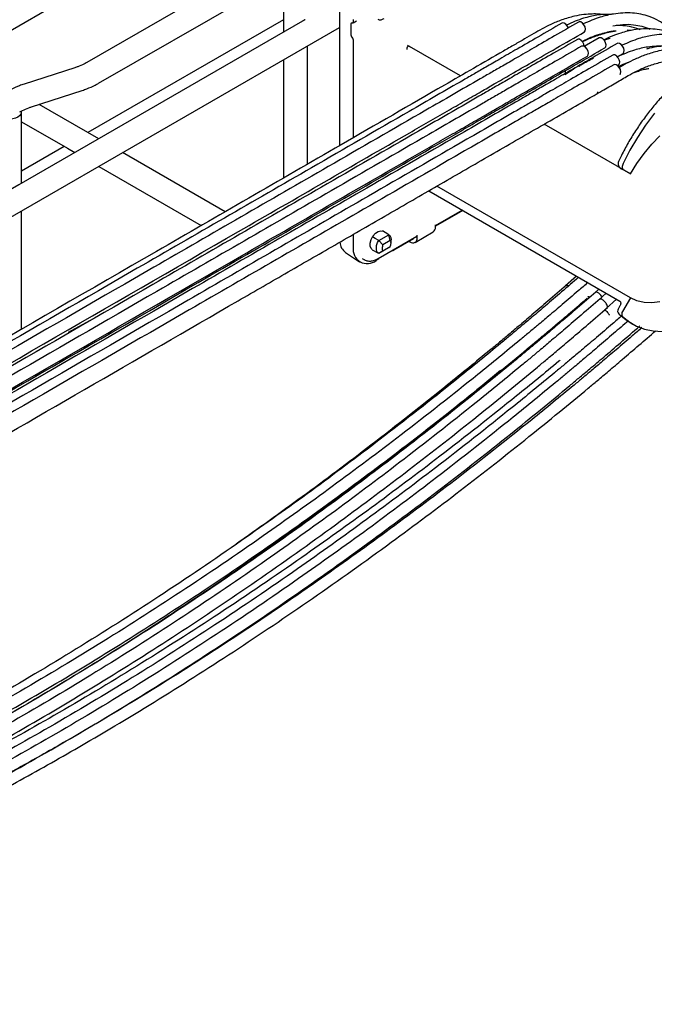
# Model space of a CAD drawing. Units: inches. Extents: x 0.2 to 8.3, y 0.2 to 10.8.
# Drawn here: x 4.9 to 6.5, y 4.2 to 6.6 of the extents above; entities that cross this region are included whole.
import ezdxf

# ---------------------------------------------------------------- set-up
doc = ezdxf.new("R2010")
doc.units = ezdxf.units.IN
doc.header["$MEASUREMENT"] = 0

msp = doc.modelspace()

# ---------------------------------------------------------------- linework, layer by layer
at = {"color": 7, "linetype": 'Continuous', "lineweight": 25}
for p, q in [((4.7711, 6.4991), (5.409, 6.8673)), ((5.5565, 6.7315), (5.5565, 6.5649)), ((5.4395, 6.6997), (5.0776, 6.4908)), ((5.1066, 6.4405), (5.4685, 6.6494)), ((5.6926, 6.6153), (5.6926, 6.2883)), ((5.5565, 6.595), (5.0807, 6.3204)), ((5.7256, 6.5876), (5.7341, 6.5925)), ((5.7262, 6.5959), (5.7262, 6.5889)), ((5.7898, 6.5943), (5.7899, 6.5942)), ((3.4974, 5.3092), (5.6926, 6.5764)), ((5.7208, 6.5565), (5.7208, 6.5857)), ((5.7219, 6.5872), (5.7252, 6.5875)), ((6.4036, 6.569), (6.3923, 6.5692)), ((5.7219, 6.5536), (5.7252, 6.5493)), ((5.7262, 6.5466), (5.7262, 6.3077)), ((6.3244, 6.5506), (6.2884, 6.5298)), ((5.6146, 6.2433), (5.6146, 6.5314)), ((5.8584, 6.5328), (5.8633, 6.53)), ((5.9873, 6.4584), (5.8633, 6.53)), ((5.5565, 6.4978), (5.5565, 6.2097)), ((6.3687, 6.5051), (6.3826, 6.5131)), ((5.0489, 6.4783), (4.9254, 6.4383)), ((6.2413, 6.4613), (6.2609, 6.4749)), ((6.2427, 6.467), (6.2413, 6.4711)), ((6.2533, 6.4708), (6.2593, 6.474)), ((6.2746, 6.4838), (6.2754, 6.4832)), ((6.2846, 6.4893), (6.2845, 6.4896)), ((6.2851, 6.4871), (6.2849, 6.4881)), ((6.3691, 6.4834), (6.3718, 6.485)), ((6.2263, 6.456), (6.2387, 6.4627)), ((6.2357, 6.4614), (6.237, 6.4609)), ((4.9432, 6.3831), (5.0667, 6.423)), ((5.1068, 6.3053), (4.9617, 6.3891)), ((6.1097, 6.3877), (6.1089, 6.3882)), ((4.9186, 6.1966), (4.9186, 6.37)), ((4.9186, 6.3469), (5.0305, 6.2823)), ((6.4007, 6.2197), (6.1908, 6.3409)), ((5.0226, 6.2868), (4.9186, 6.2268)), ((5.0305, 6.2823), (5.0488, 6.2718)), ((5.4144, 6.1277), (5.1649, 6.2718)), ((5.1068, 6.2382), (5.3564, 6.0942)), ((6.3766, 6.2336), (6.3787, 6.2324)), ((6.3837, 6.2296), (6.4007, 6.2197)), ((6.4007, 5.9181), (5.9295, 6.1901)), ((5.7262, 6.1673), (5.7262, 6.1663)), ((5.9097, 6.1786), (6.3746, 5.9103)), ((5.6926, 6.1479), (5.6926, 6.1469)), ((4.9186, 5.8415), (4.9186, 6.1296)), ((5.9261, 6.0942), (5.991, 6.1317)), ((5.9925, 6.1308), (5.9261, 6.0925)), ((5.6146, 6.1019), (5.6146, 6.1028)), ((5.9261, 6.0902), (5.9261, 6.0959)), ((5.7262, 6.0727), (5.7262, 6.0413)), ((5.7869, 6.0139), (5.8808, 6.0681)), ((5.788, 6.0578), (5.8124, 6.0719)), ((5.8162, 6.0578), (5.8124, 6.0719)), ((5.8152, 6.0697), (5.815, 6.0698)), ((5.8767, 6.0532), (5.9209, 6.0787)), ((5.8819, 6.0647), (5.8819, 6.0704)), ((5.7983, 6.0474), (5.788, 6.0578)), ((5.8124, 6.0407), (5.788, 6.0266)), ((5.8162, 6.0578), (5.7983, 6.0474)), ((5.7983, 6.0326), (5.8162, 6.043)), ((5.8124, 6.0407), (5.8162, 6.043)), ((5.818, 6.0514), (5.818, 6.0596)), ((5.8728, 6.0617), (5.8245, 6.0339)), ((5.8622, 6.0556), (5.8642, 6.0545)), ((5.478, 6.024), (5.4788, 6.0235)), ((5.7075, 6.0283), (5.7411, 6.0061)), ((5.7722, 6.0353), (5.7877, 6.0268)), ((5.788, 6.0266), (5.7983, 6.0326)), ((5.7887, 6.0139), (5.7887, 6.0149)), ((5.821, 6.0336), (5.8217, 6.0335)), ((5.7476, 6.0142), (5.7532, 6.011)), ((5.7879, 6.0127), (5.7818, 6.0092)), ((6.2693, 5.971), (6.2429, 5.9472)), ((6.3241, 5.9394), (6.3139, 5.9303)), ((6.3416, 5.9293), (6.3241, 5.9137)), ((6.3419, 5.8922), (6.3669, 5.9147)), ((6.375, 5.8984), (6.3708, 5.891)), ((6.4007, 5.9181), (6.3815, 5.8848)), ((5.1019, 5.8718), (5.0325, 5.8338)), ((6.3996, 5.8582), (6.4066, 5.8541)), ((4.9186, 5.7001), (4.9186, 5.7011))]:
    msp.add_line(p, q, dxfattribs=at)
at = {"color": 7, "linetype": 'Continuous', "lineweight": 25, "flags": 128}
for points in [[(5.6027, 6.5915), (4.9127, 6.1932), (4.2167, 5.7914), (3.5208, 5.3897)], [(6.2885, 6.5652), (6.2885, 6.5653), (6.2907, 6.568), (6.2913, 6.5724), (6.2901, 6.5776), (6.2875, 6.5828), (6.2838, 6.587), (6.2796, 6.5895), (6.2758, 6.5898), (6.2745, 6.5893)], [(6.2496, 6.5749), (6.2496, 6.5749), (6.247, 6.5801), (6.2433, 6.5843), (6.2391, 6.5868), (6.2353, 6.5871), (6.234, 6.5866)], [(6.2884, 6.53), (6.2884, 6.5302), (6.2873, 6.5354), (6.2846, 6.5406), (6.2809, 6.5448), (6.2768, 6.5473), (6.273, 6.5476), (6.2716, 6.5471)], [(6.3383, 6.5265), (6.3384, 6.5266), (6.3406, 6.5294), (6.3412, 6.5337), (6.34, 6.539), (6.3373, 6.5441), (6.3336, 6.5483), (6.3295, 6.5508), (6.3257, 6.5511), (6.3244, 6.5506)], [(6.2959, 6.5064), (6.2959, 6.5064), (6.2981, 6.5092), (6.2987, 6.5136), (6.2975, 6.5188), (6.2949, 6.524), (6.2912, 6.5282), (6.287, 6.5307), (6.2832, 6.531), (6.2819, 6.5305)], [(6.3826, 6.5131), (6.3826, 6.5131), (6.3848, 6.5159), (6.3854, 6.5203), (6.3843, 6.5255), (6.3816, 6.5307), (6.3779, 6.5349), (6.3738, 6.5373), (6.37, 6.5377), (6.3686, 6.5372)], [(6.3718, 6.485), (6.3718, 6.485), (6.374, 6.4878), (6.3746, 6.4922), (6.3735, 6.4974), (6.3708, 6.5026), (6.3671, 6.5067), (6.363, 6.5092), (6.3592, 6.5096), (6.3578, 6.509)], [(6.2758, 6.4829), (6.2771, 6.482), (6.2774, 6.4819)], [(6.3755, 6.4621), (6.3767, 6.4641), (6.3773, 6.4685), (6.3762, 6.4738), (6.3735, 6.4789), (6.3698, 6.4831), (6.3657, 6.4856), (6.3619, 6.4859), (6.3605, 6.4854)], [(6.2413, 6.4613), (6.2426, 6.4634), (6.2427, 6.467)], [(6.3199, 6.4162), (6.3212, 6.4183), (6.3214, 6.4195)], [(4.9183, 6.3725), (4.9185, 6.369), (4.9173, 6.365), (4.9144, 6.3613), (4.9101, 6.3581), (4.9046, 6.3557), (4.8982, 6.354), (4.8913, 6.3533), (4.8843, 6.3535)], [(6.4588, 6.3676), (6.4374, 6.3388), (6.4175, 6.3087), (6.3992, 6.2773), (6.3827, 6.2451)], [(6.4007, 6.2197), (6.4165, 6.2452), (6.4339, 6.2693), (6.4525, 6.2918), (6.4722, 6.3123)], [(6.3746, 6.2348), (6.3774, 6.2332), (6.3805, 6.2314), (6.3808, 6.2312)], [(6.3827, 6.2451), (6.3817, 6.2426), (6.381, 6.2402), (6.3806, 6.2378), (6.3806, 6.2356), (6.3809, 6.2336), (6.3815, 6.2319), (6.3825, 6.2305), (6.3837, 6.2296)], [(5.7718, 6.036), (5.7695, 6.038), (5.7671, 6.0438), (5.7671, 6.0515), (5.7695, 6.06), (5.774, 6.0683), (5.78, 6.0752), (5.7866, 6.0797), (5.793, 6.0813), (5.7967, 6.0806)], [(5.788, 6.0578), (5.7793, 6.0629), (5.7727, 6.0668)], [(5.8124, 6.0719), (5.8038, 6.077), (5.7973, 6.081)], [(6.4722, 5.9081), (6.4525, 5.9059), (6.4339, 5.9068), (6.4165, 5.9109), (6.4007, 5.9181)], [(6.3724, 5.8789), (6.3725, 5.8788), (6.3737, 5.8779)], [(6.3737, 5.8779), (6.39, 5.8643), (6.3996, 5.8582)], [(6.3808, 5.8738), (6.3971, 5.8603), (6.4151, 5.8496), (6.4349, 5.8421), (6.4561, 5.8377), (6.4786, 5.8365)]]:
    msp.add_lwpolyline(points, dxfattribs=at)
at = {"color": 7, "linetype": 'Continuous', "lineweight": 25}
for centre, radius, start, end in [((5.7221, 6.5859), 0.00133, 100.4942, 189.1519), ((5.7249, 6.5887), 0.00129, 281.7186, 9.2261), ((5.7257, 6.5567), 0.00494, 182.7482, 218.5022), ((5.7214, 6.5464), 0.00473, 2.5731, 38.1883), ((5.9138, 6.0888), 0.0123, 304.9484, 6.3646), ((5.8711, 6.0629), 0.0109, 230.7969, 9.2139), ((5.8793, 6.0702), 0.00255, 306.1564, 5.1552), ((5.7299, 6.0575), 0.0368, 186.1972, 232.5646), ((5.7601, 6.0358), 0.0344, 170.7703, 309.2189), ((5.8225, 6.0377), 0.00437, 258.7463, 297.1838), ((5.7872, 6.014), 0.0015, 294.7439, 355.029), ((6.3794, 5.886), 0.01, 149.9998, 225.5142), ((6.3892, 5.8788), 0.0098, 142.1347, 210.7796)]:
    msp.add_arc(centre, radius, start, end, dxfattribs=at)
for points, knots in [([(6.3366, 6.6069), (6.3324, 6.6076), (6.3227, 6.609), (6.3062, 6.6091), (6.2864, 6.6077), (6.2615, 6.6033), (6.2344, 6.5953), (6.2081, 6.5845), (6.1855, 6.573), (6.1645, 6.5607), (6.1422, 6.5478), (6.1177, 6.5337), (6.0762, 6.5098), (6.0194, 6.4769), (5.8876, 6.4009), (5.6305, 6.2525), (5.0762, 5.9324), (4.4645, 5.5793), (3.9714, 5.2947), (3.7688, 5.1777), (3.6997, 5.1378), (3.6527, 5.1107), (3.6252, 5.0948), (3.5923, 5.0758), (3.5534, 5.0533), (3.5083, 5.0273), (3.4762, 5.0088), (3.4592, 4.999)], [0, 0, 0, 0, 0.00389, 0.008899, 0.014886, 0.021922, 0.031816, 0.040478, 0.047709, 0.054759, 0.062549, 0.071118, 0.080429, 0.105986, 0.13069, 0.218526, 0.375376, 0.711591, 0.859526, 0.892072, 0.923876, 0.931956, 0.941298, 0.952774, 0.966383, 0.982125, 1, 1, 1, 1]), ([(5.6088, 6.5951), (5.6087, 6.595), (5.6081, 6.5947), (5.6072, 6.5941), (5.6061, 6.5935), (5.6048, 6.5928), (5.6037, 6.5921), (5.603, 6.5917), (5.6027, 6.5915)], [0, 0, 0, 0, 0.085104, 0.260104, 0.447328, 0.645527, 0.86794, 1, 1, 1, 1]), ([(5.8002, 6.5969), (5.7979, 6.5958), (5.7946, 6.5942), (5.7897, 6.594), (5.7877, 6.5951), (5.7867, 6.5956)], [0, 0, 0, 0, 0.525323, 0.765053, 1, 1, 1, 1]), ([(6.3545, 6.6078), (6.3425, 6.6078), (6.3252, 6.6078), (6.3028, 6.603), (6.2851, 6.5982), (6.2657, 6.5914), (6.2523, 6.5851), (6.2454, 6.5819)], [0, 0, 0, 0, 0.314883, 0.456608, 0.606955, 0.799627, 1, 1, 1, 1]), ([(6.5105, 6.5574), (6.5049, 6.5637), (6.4932, 6.5769), (6.4712, 6.5921), (6.4421, 6.6056), (6.4041, 6.6131), (6.3691, 6.611), (6.3433, 6.6058), (6.3256, 6.6009), (6.3062, 6.5942), (6.2928, 6.5879), (6.2859, 6.5847)], [0, 0, 0, 0, 0.102608, 0.215003, 0.324034, 0.494852, 0.6832, 0.748734, 0.818255, 0.907347, 1, 1, 1, 1]), ([(6.2745, 6.5893), (6.255, 6.578), (6.2186, 6.557), (6.1681, 6.5279), (6.1259, 6.5035), (6.0913, 6.4835), (6.0618, 6.4665), (6.0219, 6.4435), (5.9689, 6.4129), (5.8458, 6.3418), (5.6031, 6.2017), (5.13, 5.9286), (4.6405, 5.646), (4.1967, 5.3899), (3.9099, 5.2241), (3.7062, 5.107), (3.5857, 5.0369), (3.5464, 5.015), (3.508, 4.9888), (3.4728, 4.9591), (3.4415, 4.9283), (3.4117, 4.8947), (3.3813, 4.8552), (3.3518, 4.8105), (3.3271, 4.7649), (3.3123, 4.735), (3.3067, 4.7203), (3.3065, 4.7198)], [0, 0, 0, 0, 0.019144, 0.035622, 0.049433, 0.060577, 0.069516, 0.078336, 0.099673, 0.121394, 0.198968, 0.337493, 0.58486, 0.678559, 0.772259, 0.865943, 0.877989, 0.890495, 0.904123, 0.917383, 0.929499, 0.941343, 0.955509, 0.971739, 0.986711, 0.999533, 1, 1, 1, 1]), ([(6.234, 6.5866), (6.2145, 6.5753), (6.1781, 6.5543), (6.1277, 6.5252), (6.0854, 6.5008), (6.0508, 6.4808), (6.0213, 6.4638), (5.9814, 6.4407), (5.9284, 6.4102), (5.8053, 6.3391), (5.5626, 6.1989), (5.0895, 5.9259), (4.6, 5.6433), (4.1562, 5.3871), (3.8695, 5.2214), (3.6656, 5.1043), (3.5452, 5.0342), (3.5059, 5.0123), (3.4676, 4.9859), (3.4416, 4.9649), (3.4294, 4.9528), (3.4282, 4.9517)], [0, 0, 0, 0, 0.020837, 0.038771, 0.053804, 0.065933, 0.075662, 0.085263, 0.108486, 0.132127, 0.21656, 0.367334, 0.636573, 0.738557, 0.840542, 0.94251, 0.955621, 0.969233, 0.984066, 0.998498, 1, 1, 1, 1]), ([(6.366, 6.567), (6.3628, 6.567), (6.3543, 6.5668), (6.3404, 6.5634), (6.3228, 6.5587), (6.3033, 6.5519), (6.2899, 6.5456), (6.2831, 6.5424)], [0, 0, 0, 0, 0.109316, 0.293565, 0.489022, 0.739505, 1, 1, 1, 1]), ([(6.366, 6.567), (6.3599, 6.5661), (6.343, 6.5635), (6.3174, 6.5555), (6.2964, 6.5473), (6.286, 6.542), (6.2841, 6.541)], [0, 0, 0, 0, 0.215695, 0.594782, 0.926643, 1, 1, 1, 1]), ([(6.5135, 6.5561), (6.5078, 6.5589), (6.4896, 6.5679), (6.4539, 6.5742), (6.419, 6.5723), (6.3931, 6.5671), (6.3755, 6.5622), (6.3564, 6.5556), (6.3433, 6.5495), (6.3368, 6.5464)], [0, 0, 0, 0, 0.103386, 0.331492, 0.583006, 0.670518, 0.763354, 0.882326, 1, 1, 1, 1]), ([(6.3578, 6.5798), (6.3658, 6.5813), (6.3825, 6.5843), (6.4065, 6.5838), (6.4283, 6.5794), (6.4416, 6.5756), (6.4475, 6.5722), (6.4477, 6.572)], [0, 0, 0, 0, 0.263322, 0.554339, 0.778052, 0.990959, 1, 1, 1, 1]), ([(6.4237, 6.5708), (6.4231, 6.5711), (6.415, 6.5749), (6.399, 6.5782), (6.3803, 6.581), (6.3696, 6.5811), (6.3662, 6.5811)], [0, 0, 0, 0, 0.033679, 0.453933, 0.826629, 1, 1, 1, 1]), ([(6.2716, 6.5471), (6.2521, 6.5358), (6.2158, 6.5148), (6.1653, 6.4857), (6.123, 6.4613), (6.0884, 6.4413), (6.0589, 6.4243), (6.019, 6.4012), (5.9661, 6.3707), (5.8429, 6.2996), (5.6002, 6.1595), (5.1272, 5.8864), (4.6377, 5.6038), (4.1939, 5.3476), (3.9071, 5.1819), (3.7033, 5.0648), (3.5829, 4.9947), (3.5435, 4.9728), (3.5051, 4.9466), (3.4699, 4.9169), (3.4386, 4.8861), (3.4088, 4.8525), (3.3784, 4.813), (3.349, 4.7682), (3.324, 4.7228), (3.3039, 4.6795), (3.287, 4.6361), (3.273, 4.59), (3.2631, 4.5437), (3.2581, 4.5016), (3.2571, 4.4669), (3.2587, 4.4357), (3.2627, 4.4082), (3.269, 4.3829), (3.2759, 4.3629), (3.2818, 4.3511), (3.2843, 4.3461)], [0, 0, 0, 0, 0.0174561, 0.0324807, 0.0450739, 0.0552357, 0.0633859, 0.0714288, 0.0908839, 0.1106894, 0.1814233, 0.3077338, 0.5332884, 0.6187257, 0.704163, 0.7895866, 0.8005707, 0.8119742, 0.8244005, 0.8364912, 0.8475383, 0.8583378, 0.8712549, 0.8860537, 0.8997053, 0.9113975, 0.9229339, 0.9356885, 0.9486528, 0.9595366, 0.9684135, 0.975468, 0.9837302, 0.989795, 0.9956948, 1, 1, 1, 1]), ([(3.4633, 4.9097), (3.4667, 4.9134), (3.4806, 4.9286), (3.5073, 4.9523), (3.5598, 4.9926), (3.6352, 5.0326), (3.7249, 5.0856), (3.8142, 5.1368), (3.903, 5.1882), (3.9919, 5.2394), (4.1907, 5.3542), (4.6757, 5.6342), (5.27, 5.9773), (5.7401, 6.2487), (5.9094, 6.3464), (5.954, 6.3722), (5.9966, 6.3968), (6.0347, 6.4187), (6.0722, 6.4404), (6.1131, 6.464), (6.1633, 6.493), (6.2228, 6.5273), (6.2655, 6.552), (6.2885, 6.5652)], [0, 0, 0, 0, 0.00457, 0.018901, 0.032599, 0.06509, 0.096743, 0.128068, 0.15937, 0.190672, 0.221973, 0.369539, 0.703425, 0.850335, 0.866495, 0.88246, 0.897453, 0.911554, 0.92271, 0.937132, 0.954821, 0.975777, 1, 1, 1, 1]), ([(6.351, 6.5494), (6.3472, 6.5484), (6.3423, 6.5471), (6.3377, 6.5451), (6.3368, 6.5446)], [0, 0, 0, 0, 0.792943, 1, 1, 1, 1]), ([(6.6045, 6.5054), (6.599, 6.5117), (6.5873, 6.5248), (6.5654, 6.5399), (6.5362, 6.5534), (6.4982, 6.5609), (6.4633, 6.5588), (6.4374, 6.5536), (6.4197, 6.5488), (6.4006, 6.5421), (6.3874, 6.536), (6.3808, 6.5329)], [0, 0, 0, 0, 0.10255, 0.215373, 0.32482, 0.496288, 0.685354, 0.751137, 0.820922, 0.910354, 1, 1, 1, 1]), ([(6.2819, 6.5305), (6.2624, 6.5192), (6.226, 6.4982), (6.1755, 6.4691), (6.1333, 6.4447), (6.0987, 6.4247), (6.0692, 6.4077), (6.0293, 6.3846), (5.9763, 6.3541), (5.8532, 6.283), (5.6105, 6.1429), (5.1374, 5.8698), (4.6479, 5.5872), (4.2041, 5.331), (3.9173, 5.1653), (3.7136, 5.0482), (3.5931, 4.9781), (3.5538, 4.9562), (3.5154, 4.93), (3.4802, 4.9003), (3.4489, 4.8695), (3.4191, 4.8359), (3.3887, 4.7964), (3.3593, 4.7516), (3.3342, 4.7062), (3.3141, 4.6629), (3.2973, 4.6195), (3.2833, 4.5734), (3.2734, 4.5271), (3.2683, 4.485), (3.2673, 4.4503), (3.269, 4.4191), (3.273, 4.3917), (3.2786, 4.3683), (3.2832, 4.3559), (3.2851, 4.3508)], [0, 0, 0, 0, 0.017562, 0.032677, 0.045346, 0.05557, 0.063769, 0.071861, 0.091433, 0.111359, 0.18252, 0.309594, 0.536512, 0.622466, 0.70842, 0.794359, 0.80541, 0.816882, 0.829384, 0.841548, 0.852661, 0.863526, 0.876521, 0.89141, 0.905144, 0.916907, 0.928513, 0.941345, 0.954387, 0.965337, 0.974267, 0.981364, 0.989677, 0.995778, 1, 1, 1, 1]), ([(6.3686, 6.5372), (6.3491, 6.5259), (6.3127, 6.5049), (6.2623, 6.4758), (6.22, 6.4514), (6.1854, 6.4314), (6.1559, 6.4144), (6.116, 6.3913), (6.063, 6.3607), (5.9399, 6.2897), (5.6972, 6.1495), (5.2241, 5.8765), (4.7346, 5.5939), (4.2909, 5.3377), (4.0041, 5.172), (3.8003, 5.0549), (3.6798, 4.9848), (3.6405, 4.9629), (3.6021, 4.9367), (3.5669, 4.907), (3.5356, 4.8762), (3.5059, 4.8425), (3.4809, 4.8109), (3.4668, 4.7888), (3.4617, 4.7808)], [0, 0, 0, 0, 0.019868, 0.036968, 0.051301, 0.062867, 0.072143, 0.081297, 0.103441, 0.125982, 0.206489, 0.350251, 0.606968, 0.70421, 0.801451, 0.898677, 0.911179, 0.924158, 0.938301, 0.952062, 0.964635, 0.976927, 0.991629, 1, 1, 1, 1]), ([(3.5131, 4.8709), (3.5165, 4.8746), (3.5305, 4.8899), (3.5571, 4.9137), (3.6097, 4.9539), (3.685, 4.994), (3.7748, 5.0469), (3.8641, 5.0981), (3.9529, 5.1495), (4.0417, 5.2008), (4.2405, 5.3155), (4.7255, 5.5955), (5.3199, 5.9386), (5.79, 6.21), (5.9593, 6.3077), (6.0039, 6.3335), (6.0465, 6.3581), (6.0846, 6.3801), (6.1221, 6.4017), (6.163, 6.4253), (6.2132, 6.4543), (6.2727, 6.4887), (6.3154, 6.5133), (6.3383, 6.5266)], [0, 0, 0, 0, 0.004614, 0.018944, 0.032642, 0.065131, 0.096783, 0.128106, 0.159406, 0.190707, 0.222007, 0.369567, 0.703438, 0.850341, 0.866501, 0.882465, 0.897458, 0.911558, 0.922713, 0.937135, 0.954823, 0.975778, 1, 1, 1, 1]), ([(5.8633, 6.53), (5.8627, 6.5303), (5.8616, 6.5308), (5.8596, 6.5306), (5.8576, 6.5291), (5.8565, 6.5261), (5.8563, 6.5237), (5.8563, 6.5225), (5.8563, 6.5225)], [0, 0, 0, 0, 0.152927, 0.279434, 0.446566, 0.708598, 0.99605, 1, 1, 1, 1]), ([(6.4852, 6.5306), (6.471, 6.5307), (6.4513, 6.5307), (6.4266, 6.5255), (6.4089, 6.5207), (6.3895, 6.5139), (6.3761, 6.5076), (6.3692, 6.5044)], [0, 0, 0, 0, 0.35444, 0.487982, 0.629648, 0.811196, 1, 1, 1, 1]), ([(6.7204, 6.5302), (6.7172, 6.5306), (6.7067, 6.5319), (6.6881, 6.5309), (6.6649, 6.5275), (6.6411, 6.521), (6.6168, 6.5118), (6.5923, 6.4999), (6.5678, 6.4854), (6.5436, 6.4684), (6.5197, 6.4492), (6.4963, 6.4278), (6.4738, 6.4044), (6.4522, 6.3792), (6.4317, 6.3525), (6.4125, 6.3244), (6.3947, 6.2952), (6.3815, 6.2708), (6.3744, 6.2562), (6.3723, 6.2518)], [0, 0, 0, 0, 0.02037, 0.067818, 0.117612, 0.170009, 0.225132, 0.282988, 0.343502, 0.406524, 0.471852, 0.539241, 0.608406, 0.679027, 0.750756, 0.823229, 0.896064, 0.968877, 1, 1, 1, 1]), ([(6.5995, 6.503), (6.5991, 6.5032), (6.5914, 6.5084), (6.5749, 6.515), (6.5516, 6.5216), (6.5306, 6.5242), (6.5112, 6.5246), (6.4913, 6.5231), (6.4664, 6.5187), (6.4393, 6.5107), (6.413, 6.4999), (6.3916, 6.489), (6.3792, 6.4818), (6.3736, 6.4785)], [0, 0, 0, 0, 0.0060975, 0.1165195, 0.2199643, 0.3117033, 0.3811219, 0.4641069, 0.5616189, 0.6987514, 0.8187993, 0.9190329, 1, 1, 1, 1]), ([(6.5473, 6.5225), (6.5408, 6.5245), (6.5273, 6.5286), (6.5077, 6.5308), (6.4883, 6.5312), (6.4685, 6.5296), (6.4517, 6.5272), (6.4419, 6.5242), (6.4396, 6.5235)], [0, 0, 0, 0, 0.186724, 0.386845, 0.538275, 0.719299, 0.932012, 1, 1, 1, 1]), ([(3.3016, 4.5211), (3.3031, 4.5299), (3.3064, 4.5499), (3.3142, 4.5793), (3.3238, 4.61), (3.3354, 4.6412), (3.3503, 4.6753), (3.3704, 4.715), (3.3948, 4.7558), (3.4222, 4.7948), (3.4503, 4.8297), (3.4809, 4.8626), (3.5146, 4.8936), (3.5673, 4.9337), (3.6425, 4.9738), (3.7323, 5.0267), (3.8216, 5.078), (3.9104, 5.1293), (3.9993, 5.1806), (4.1981, 5.2954), (4.6831, 5.5754), (5.2774, 5.9185), (5.7475, 6.1898), (5.9168, 6.2876), (5.9614, 6.3133), (6.004, 6.3379), (6.0421, 6.3599), (6.0796, 6.3816), (6.1206, 6.4052), (6.1707, 6.4342), (6.2302, 6.4685), (6.2729, 6.4932), (6.2959, 6.5064)], [0, 0, 0, 0, 0.007297, 0.016651, 0.024916, 0.033761, 0.043967, 0.055489, 0.070275, 0.08299, 0.09461, 0.107013, 0.119869, 0.132157, 0.161304, 0.1897, 0.217801, 0.245881, 0.273962, 0.302042, 0.434421, 0.733946, 0.865737, 0.880234, 0.894557, 0.908007, 0.920656, 0.930664, 0.943602, 0.959471, 0.97827, 1, 1, 1, 1]), ([(6.3578, 6.509), (6.3383, 6.4978), (6.3019, 6.4768), (6.2515, 6.4477), (6.2092, 6.4232), (6.1746, 6.4033), (6.1451, 6.3862), (6.1052, 6.3632), (6.0522, 6.3326), (5.9291, 6.2616), (5.6864, 6.1214), (5.2133, 5.8484), (4.7239, 5.5657), (4.2801, 5.3096), (3.9933, 5.1439), (3.7895, 5.0267), (3.669, 4.9567), (3.6297, 4.9348), (3.5913, 4.9086), (3.5561, 4.8789), (3.5248, 4.8481), (3.495, 4.8144), (3.4646, 4.775), (3.4352, 4.7302), (3.4101, 4.6847), (3.39, 4.6415), (3.3732, 4.5981), (3.3591, 4.552), (3.3494, 4.5056), (3.3444, 4.4675), (3.3441, 4.4458), (3.344, 4.4382)], [0, 0, 0, 0, 0.018082, 0.033645, 0.046689, 0.057215, 0.065658, 0.073989, 0.094141, 0.114657, 0.187926, 0.318764, 0.552403, 0.640902, 0.729402, 0.817887, 0.829265, 0.841077, 0.853949, 0.866473, 0.877916, 0.889103, 0.902483, 0.917812, 0.931953, 0.944064, 0.956014, 0.969226, 0.982655, 0.993929, 1, 1, 1, 1]), ([(3.6984, 4.902), (3.7109, 4.9093), (3.7401, 4.9261), (3.7833, 4.951), (3.8252, 4.9753), (3.8597, 4.9951), (3.889, 5.0121), (3.9284, 5.0348), (3.9806, 5.0649), (4.102, 5.1351), (4.3416, 5.2733), (4.8084, 5.5428), (5.2375, 5.7906), (5.5675, 5.9811), (5.6889, 6.0511), (5.8102, 6.1212), (5.9316, 6.1912), (6.0529, 6.2613), (6.1751, 6.3319), (6.2694, 6.3862), (6.3344, 6.4238), (6.368, 6.4431), (6.3955, 6.4594), (6.4204, 6.4727), (6.4456, 6.4834), (6.4743, 6.4922), (6.5011, 6.4964), (6.5229, 6.4967), (6.5399, 6.4951), (6.5555, 6.492), (6.5655, 6.4882), (6.5704, 6.4863)], [0, 0, 0, 0, 0.013155, 0.030645, 0.045352, 0.057273, 0.066798, 0.07612, 0.098663, 0.121645, 0.203724, 0.350295, 0.612028, 0.654517, 0.697007, 0.739496, 0.781985, 0.824474, 0.866964, 0.910387, 0.923459, 0.935292, 0.945605, 0.952587, 0.960931, 0.970495, 0.979792, 0.985577, 0.990284, 0.995279, 1, 1, 1, 1]), ([(6.2609, 6.4749), (6.2673, 6.4785), (6.2839, 6.4876), (6.3006, 6.4966), (6.3107, 6.5022)], [0, 0, 0, 0, 0.388702, 1, 1, 1, 1]), ([(6.3605, 6.4854), (6.341, 6.4741), (6.3046, 6.4531), (6.2542, 6.424), (6.2119, 6.3996), (6.1773, 6.3796), (6.1478, 6.3626), (6.1079, 6.3396), (6.0549, 6.309), (5.9318, 6.2379), (5.6891, 6.0978), (5.216, 5.8247), (4.7265, 5.5421), (4.2828, 5.286), (3.996, 5.1202), (3.7922, 5.0031), (3.6717, 4.9331), (3.6324, 4.9111), (3.594, 4.8849), (3.5588, 4.8553), (3.5275, 4.8245), (3.4977, 4.7908), (3.4673, 4.7513), (3.4379, 4.7066), (3.4128, 4.6611), (3.3927, 4.6179), (3.3759, 4.5745), (3.3619, 4.5283), (3.352, 4.482), (3.347, 4.44), (3.3459, 4.4053), (3.3476, 4.374), (3.3515, 4.3466), (3.3579, 4.3212), (3.3653, 4.3004), (3.3749, 4.28), (3.3864, 4.2615), (3.4001, 4.2451), (3.4144, 4.2318), (3.4281, 4.222), (3.4422, 4.2141), (3.4582, 4.2072), (3.4775, 4.2018), (3.4968, 4.1988), (3.5088, 4.1989), (3.5138, 4.199)], [0, 0, 0, 0, 0.016706, 0.031086, 0.043138, 0.052863, 0.060663, 0.068361, 0.08698, 0.105935, 0.17363, 0.294515, 0.510381, 0.592149, 0.673916, 0.75567, 0.766183, 0.777096, 0.788989, 0.80056, 0.811133, 0.821468, 0.833831, 0.847994, 0.861059, 0.872249, 0.88329, 0.895497, 0.907904, 0.91832, 0.926816, 0.933567, 0.941475, 0.947279, 0.952925, 0.957815, 0.963905, 0.969032, 0.973615, 0.978267, 0.981482, 0.9856, 0.991112, 0.996256, 1, 1, 1, 1]), ([(5.0776, 6.4908), (5.0753, 6.4895), (5.0682, 6.4856), (5.0586, 6.4815), (5.0512, 6.479), (5.0489, 6.4783)], [0, 0, 0, 0, 0.250234, 0.768607, 1, 1, 1, 1]), ([(6.3977, 6.4918), (6.396, 6.4912), (6.3872, 6.4882), (6.3787, 6.4841), (6.3719, 6.4808)], [0, 0, 0, 0, 0.192496, 1, 1, 1, 1]), ([(6.4099, 6.4668), (6.4114, 6.4673), (6.4165, 6.4692), (6.4256, 6.472), (6.4359, 6.475), (6.4428, 6.4759), (6.4456, 6.4762)], [0, 0, 0, 0, 0.1330041, 0.4396097, 0.7748711, 1, 1, 1, 1]), ([(4.9254, 6.4383), (4.9216, 6.437), (4.9109, 6.4334), (4.8975, 6.4275), (4.8883, 6.4224), (4.8855, 6.4209)], [0, 0, 0, 0, 0.275368, 0.778024, 1, 1, 1, 1]), ([(5.0667, 6.423), (5.0705, 6.4243), (5.0812, 6.428), (5.0946, 6.4338), (5.1038, 6.4389), (5.1066, 6.4405)], [0, 0, 0, 0, 0.275368, 0.778023, 1, 1, 1, 1]), ([(4.9145, 6.3706), (4.9168, 6.3718), (4.9239, 6.3757), (4.9335, 6.3798), (4.9409, 6.3823), (4.9432, 6.3831)], [0, 0, 0, 0, 0.2502337, 0.7686049, 1, 1, 1, 1]), ([(6.3723, 6.2518), (6.3717, 6.2505), (6.3706, 6.2476), (6.3704, 6.2429), (6.3718, 6.2384), (6.3741, 6.2353), (6.3759, 6.2341), (6.3766, 6.2336)], [0, 0, 0, 0, 0.203658, 0.456389, 0.673755, 0.885684, 1, 1, 1, 1]), ([(6.3817, 6.2307), (6.3816, 6.2308), (6.3805, 6.2314), (6.3795, 6.232), (6.3787, 6.2324)], [0, 0, 0, 0, 0.1705134, 1, 1, 1, 1]), ([(5.8124, 6.0719), (5.8133, 6.0713), (5.8152, 6.07), (5.8174, 6.0657), (5.8184, 6.062), (5.818, 6.0596), (5.818, 6.0596)], [0, 0, 0, 0, 0.233862, 0.473199, 0.997919, 1, 1, 1, 1]), ([(5.788, 6.0266), (5.787, 6.0272), (5.7851, 6.0285), (5.7828, 6.0328), (5.7819, 6.0394), (5.7831, 6.0466), (5.7852, 6.0529), (5.787, 6.0561), (5.788, 6.0578)], [0, 0, 0, 0, 0.097473, 0.197243, 0.416005, 0.678225, 0.831778, 1, 1, 1, 1]), ([(5.7983, 6.0474), (5.7977, 6.046), (5.7968, 6.0432), (5.7964, 6.0391), (5.7966, 6.0354), (5.7977, 6.0335), (5.7983, 6.0326)], [0, 0, 0, 0, 0.2955149, 0.5639679, 0.7996279, 1, 1, 1, 1]), ([(5.8162, 6.043), (5.8167, 6.0444), (5.8177, 6.0471), (5.8181, 6.0512), (5.8179, 6.0549), (5.8167, 6.0569), (5.8162, 6.0578)], [0, 0, 0, 0, 0.295514, 0.563968, 0.799628, 1, 1, 1, 1]), ([(5.753, 6.0113), (5.7532, 6.0111), (5.7556, 6.0091), (5.762, 6.0077), (5.7712, 6.0076), (5.7798, 6.0101), (5.7848, 6.0128), (5.7869, 6.0139)], [0, 0, 0, 0, 0.017832, 0.263237, 0.518148, 0.801518, 1, 1, 1, 1]), ([(6.2744, 5.9681), (6.2607, 5.9562), (6.234, 5.9331), (6.1961, 5.9007), (6.1631, 5.8728), (6.136, 5.85), (6.113, 5.8307), (6.0647, 5.7906), (5.962, 5.7066), (5.8101, 5.587), (5.6359, 5.4562), (5.4574, 5.3283), (5.2676, 5.1995), (5.0664, 5.0711), (4.8679, 4.9525), (4.6725, 4.8434), (4.4805, 4.7436), (4.2889, 4.6514), (4.1448, 4.5877), (4.0485, 4.5476), (3.9993, 4.5275), (3.954, 4.5095), (3.9249, 4.4983), (3.9131, 4.4938)], [0, 0, 0, 0, 0.019441, 0.037902, 0.053368, 0.06586, 0.075837, 0.08562, 0.133189, 0.218072, 0.292902, 0.366798, 0.453515, 0.538833, 0.622719, 0.701428, 0.778786, 0.854778, 0.929394, 0.947741, 0.966617, 0.986408, 1, 1, 1, 1]), ([(6.2967, 5.9552), (6.2891, 5.9485), (6.2684, 5.9306), (6.2366, 5.9035), (6.2036, 5.8755), (6.1765, 5.8527), (6.1534, 5.8334), (6.1052, 5.7933), (6.0025, 5.7093), (5.8506, 5.5897), (5.6764, 5.4589), (5.4979, 5.3311), (5.3081, 5.2023), (5.1069, 5.0739), (4.9084, 4.9552), (4.713, 4.8462), (4.521, 4.7463), (4.3294, 4.6542), (4.1853, 4.5905), (4.089, 4.5503), (4.0398, 4.5302), (3.9879, 4.5097), (3.9498, 4.4949), (3.9289, 4.487), (3.9264, 4.4861)], [0, 0, 0, 0, 0.010864, 0.02929, 0.044728, 0.057197, 0.067156, 0.076921, 0.124402, 0.209129, 0.283821, 0.35758, 0.444137, 0.529298, 0.613029, 0.691594, 0.768809, 0.844661, 0.919139, 0.937452, 0.956294, 0.976048, 0.997164, 1, 1, 1, 1]), ([(6.2454, 5.9493), (6.2303, 5.9362), (6.2021, 5.9118), (6.1629, 5.8782), (6.1299, 5.8502), (6.1028, 5.8274), (6.0797, 5.8081), (6.0314, 5.768), (5.9288, 5.684), (5.7769, 5.5644), (5.6053, 5.4351), (5.4947, 5.3566), (5.4409, 5.3185)], [0, 0, 0, 0, 0.0587605, 0.1092546, 0.1515578, 0.1857283, 0.2130202, 0.2397787, 0.3698882, 0.6020635, 0.8067428, 1, 1, 1, 1]), ([(6.2443, 5.9482), (6.2444, 5.9483), (6.245, 5.9491), (6.2473, 5.9489), (6.2492, 5.9484), (6.2503, 5.9477), (6.2506, 5.9475)], [0, 0, 0, 0, 0.07432, 0.414152, 0.876559, 1, 1, 1, 1]), ([(6.2963, 5.9545), (6.2963, 5.9546), (6.2962, 5.955), (6.296, 5.9554), (6.2959, 5.9557)], [0, 0, 0, 0, 0.2226648, 1, 1, 1, 1]), ([(6.3163, 5.9323), (6.3012, 5.9192), (6.273, 5.8948), (6.2338, 5.8612), (6.2007, 5.8333), (6.1737, 5.8105), (6.1506, 5.7912), (6.1023, 5.7511), (5.9996, 5.6671), (5.8478, 5.5475), (5.6735, 5.4167), (5.495, 5.2888), (5.3052, 5.16), (5.104, 5.0316), (4.9056, 4.913), (4.7102, 4.8039), (4.5181, 4.7041), (4.3265, 4.6119), (4.1824, 4.5482), (4.0862, 4.5081), (4.0369, 4.488), (3.9897, 4.4692), (3.9588, 4.4573), (3.945, 4.4521)], [0, 0, 0, 0, 0.021392, 0.039775, 0.055176, 0.067615, 0.07755, 0.087292, 0.13466, 0.219185, 0.293699, 0.367283, 0.453634, 0.538592, 0.622124, 0.700501, 0.777532, 0.853203, 0.927504, 0.945774, 0.96457, 0.984278, 1, 1, 1, 1]), ([(6.2968, 5.9205), (6.2969, 5.9206), (6.2975, 5.9214), (6.2998, 5.9212), (6.3015, 5.9208), (6.3024, 5.9203), (6.3024, 5.9203)], [0, 0, 0, 0, 0.084356, 0.470053, 0.994847, 1, 1, 1, 1]), ([(6.3316, 5.9203), (6.3311, 5.9211), (6.3299, 5.9232), (6.3273, 5.9262), (6.3241, 5.9291), (6.3208, 5.9312), (6.318, 5.932), (6.3157, 5.932), (6.3152, 5.9313), (6.3152, 5.9312)], [0, 0, 0, 0, 0.126207, 0.3451, 0.554362, 0.735798, 0.877466, 0.981707, 1, 1, 1, 1]), ([(3.95, 4.4653), (3.9541, 4.4669), (3.9798, 4.4766), (4.0252, 4.4944), (4.0854, 4.5187), (4.1429, 4.5426), (4.1994, 4.5667), (4.2556, 4.5914), (4.3609, 4.6387), (4.5151, 4.7122), (4.717, 4.8166), (4.9161, 4.9275), (5.112, 5.0445), (5.3048, 5.1669), (5.4971, 5.2965), (5.6809, 5.4276), (5.8563, 5.5591), (5.9918, 5.6654), (6.0953, 5.7492), (6.1506, 5.7948), (6.1906, 5.8282), (6.2182, 5.8514), (6.252, 5.88), (6.2786, 5.9027), (6.2939, 5.9159), (6.2957, 5.9175)], [0, 0, 0, 0, 0.004767, 0.029717, 0.052804, 0.075055, 0.097085, 0.119234, 0.141501, 0.221994, 0.303991, 0.387476, 0.468535, 0.550906, 0.634558, 0.719458, 0.795175, 0.871802, 0.905799, 0.93916, 0.949478, 0.96219, 0.978152, 0.997382, 1, 1, 1, 1]), ([(4.0125, 4.4279), (4.0197, 4.4307), (4.0468, 4.4412), (4.0928, 4.4599), (4.1503, 4.4837), (4.2068, 4.5079), (4.263, 4.5325), (4.3683, 4.5799), (4.5225, 4.6533), (4.7244, 4.7577), (4.9235, 4.8687), (5.1194, 4.9856), (5.3122, 5.1081), (5.5045, 5.2377), (5.6883, 5.3688), (5.8637, 5.5003), (5.9992, 5.6066), (6.1027, 5.6903), (6.158, 5.736), (6.198, 5.7694), (6.2256, 5.7926), (6.2594, 5.8212), (6.2999, 5.8558), (6.3291, 5.8811), (6.3448, 5.8947)], [0, 0, 0, 0, 0.008386, 0.031507, 0.05379, 0.075851, 0.098032, 0.120332, 0.200941, 0.283057, 0.366662, 0.447839, 0.530328, 0.614101, 0.699124, 0.774951, 0.851688, 0.885734, 0.919144, 0.929477, 0.942207, 0.958191, 0.97745, 1, 1, 1, 1]), ([(6.3266, 5.9157), (6.3114, 5.9026), (6.2833, 5.8782), (6.244, 5.8446), (6.211, 5.8167), (6.1839, 5.7939), (6.1608, 5.7746), (6.1126, 5.7345), (6.0099, 5.6505), (5.858, 5.5309), (5.6838, 5.4001), (5.5053, 5.2722), (5.3155, 5.1434), (5.1143, 5.015), (4.9158, 4.8964), (4.7205, 4.7872), (4.5283, 4.6878), (4.3804, 4.6154), (4.2957, 4.5783), (4.276, 4.5697)], [0, 0, 0, 0, 0.024415, 0.045394, 0.06297, 0.077167, 0.088506, 0.099624, 0.153683, 0.250149, 0.33519, 0.419169, 0.517718, 0.614678, 0.710011, 0.79946, 0.887373, 0.973734, 1, 1, 1, 1]), ([(6.3442, 5.8984), (6.3442, 5.8985), (6.3439, 5.8998), (6.3428, 5.9025), (6.3405, 5.9061), (6.3375, 5.9096), (6.3343, 5.9125), (6.331, 5.9146), (6.3282, 5.9154), (6.326, 5.9154), (6.3255, 5.9147), (6.3254, 5.9146)], [0, 0, 0, 0, 0.0105717, 0.1516976, 0.3151205, 0.4866888, 0.6507079, 0.7929168, 0.9039606, 0.985659, 1, 1, 1, 1]), ([(6.3442, 5.8984), (6.3442, 5.8983), (6.3444, 5.8973), (6.3447, 5.8954), (6.3438, 5.8941), (6.3434, 5.8935)], [0, 0, 0, 0, 0.0548928, 0.6079963, 1, 1, 1, 1]), ([(6.3745, 5.9102), (6.3746, 5.9102), (6.3753, 5.9099), (6.3763, 5.9084), (6.377, 5.906), (6.3768, 5.903), (6.3762, 5.9004), (6.3752, 5.8989), (6.3749, 5.8985)], [0, 0, 0, 0, 0.011214, 0.185923, 0.379424, 0.601613, 0.871245, 1, 1, 1, 1]), ([(6.3791, 5.8741), (6.3718, 5.8677), (6.3514, 5.8501), (6.3199, 5.8232), (6.2869, 5.7952), (6.2598, 5.7725), (6.2368, 5.7532), (6.1885, 5.713), (6.0858, 5.6291), (5.934, 5.5094), (5.7597, 5.3787), (5.5812, 5.2508), (5.3914, 5.122), (5.1902, 4.9936), (4.9918, 4.875), (4.7964, 4.7659), (4.6043, 4.6661), (4.4127, 4.5739), (4.2686, 4.5102), (4.1723, 4.47), (4.1231, 4.45), (4.0712, 4.4294), (4.0273, 4.4124), (3.9939, 4.3998), (3.9735, 4.3922), (3.9551, 4.3854), (3.9356, 4.3783), (3.9135, 4.3703), (3.8978, 4.3648), (3.8896, 4.3619)], [0, 0, 0, 0, 0.009967, 0.027597, 0.042366, 0.054296, 0.063825, 0.073168, 0.118596, 0.19966, 0.271122, 0.341693, 0.424508, 0.505987, 0.586098, 0.661266, 0.735142, 0.807715, 0.878973, 0.896495, 0.914521, 0.933422, 0.953625, 0.962781, 0.96996, 0.975909, 0.982923, 0.991161, 1, 1, 1, 1]), ([(6.3368, 5.8896), (6.3379, 5.889), (6.3402, 5.8876), (6.3434, 5.8847), (6.3462, 5.8811), (6.3482, 5.8782), (6.3488, 5.8763), (6.349, 5.8758)], [0, 0, 0, 0, 0.197184, 0.437286, 0.686113, 0.921005, 1, 1, 1, 1]), ([(6.3957, 5.8624), (6.3837, 5.8521), (6.3587, 5.8304), (6.3226, 5.7996), (6.2896, 5.7716), (6.2625, 5.7488), (6.2395, 5.7295), (6.1912, 5.6894), (6.0885, 5.6054), (5.9367, 5.4858), (5.7624, 5.355), (5.5839, 5.2272), (5.3941, 5.0984), (5.1929, 4.97), (4.9945, 4.8513), (4.799, 4.7423), (4.607, 4.6425), (4.4154, 4.5503), (4.2713, 4.4866), (4.175, 4.4464), (4.1258, 4.4263), (4.0739, 4.4058), (4.03, 4.3888), (3.9966, 4.3762), (3.9762, 4.3686), (3.9578, 4.3618), (3.9383, 4.3547), (3.9158, 4.3466), (3.8912, 4.3378), (3.874, 4.3319), (3.8655, 4.329)], [0, 0, 0, 0, 0.015959, 0.033312, 0.04785, 0.059592, 0.068971, 0.078167, 0.122882, 0.202673, 0.273014, 0.342476, 0.423991, 0.504191, 0.583044, 0.657031, 0.729748, 0.801181, 0.871321, 0.888567, 0.906311, 0.924914, 0.9448, 0.953813, 0.960879, 0.966734, 0.973638, 0.981747, 0.990859, 1, 1, 1, 1]), ([(4.672, 4.6463), (4.7152, 4.6683), (4.8271, 4.7254), (5.002, 4.8238), (5.1981, 4.9405), (5.3908, 5.0631), (5.5831, 5.1927), (5.7669, 5.3237), (5.9424, 5.4552), (6.0779, 5.5615), (6.1813, 5.6453), (6.2366, 5.691), (6.2766, 5.7244), (6.3042, 5.7475), (6.338, 5.7761), (6.3786, 5.8108), (6.4077, 5.8361), (6.4234, 5.8497)], [0, 0, 0, 0, 0.068309, 0.176957, 0.282449, 0.389646, 0.498512, 0.609002, 0.707541, 0.807264, 0.851508, 0.894925, 0.908353, 0.924895, 0.945668, 0.970695, 1, 1, 1, 1]), ([(3.7861, 4.2514), (3.7889, 4.2523), (3.7988, 4.2555), (3.8433, 4.2699), (3.9478, 4.305), (4.082, 4.3544), (4.2189, 4.4089), (4.3333, 4.4571), (4.4364, 4.503), (4.523, 4.5433), (4.5962, 4.5784), (4.6687, 4.6142), (4.7455, 4.6533), (4.8215, 4.6931), (4.8973, 4.734), (4.9731, 4.7761), (5.0886, 4.8419), (5.2433, 4.9342), (5.436, 5.0568), (5.6284, 5.1864), (5.8122, 5.3175), (5.9876, 5.4491), (6.1231, 5.5555), (6.2265, 5.6392), (6.2818, 5.6849), (6.3218, 5.7184), (6.3494, 5.7415), (6.3832, 5.7702), (6.4214, 5.8029), (6.4483, 5.8262), (6.4618, 5.8378)], [0, 0, 0, 0, 0.002867, 0.009956, 0.044785, 0.108479, 0.146955, 0.1859, 0.227382, 0.255117, 0.277355, 0.305166, 0.332547, 0.359868, 0.387374, 0.415065, 0.442939, 0.514711, 0.587643, 0.661708, 0.736879, 0.803918, 0.871762, 0.901862, 0.931399, 0.940534, 0.951788, 0.965919, 0.982945, 1, 1, 1, 1]), ([(6.4284, 5.8458), (6.4206, 5.839), (6.3997, 5.8209), (6.3678, 5.7936), (6.3348, 5.7656), (6.3077, 5.7428), (6.2847, 5.7235), (6.2364, 5.6834), (6.1338, 5.5994), (5.9819, 5.4797), (5.8077, 5.3489), (5.6293, 5.221), (5.4395, 5.0922), (5.2383, 4.9637), (5.0667, 4.8611), (4.9258, 4.7813), (4.8159, 4.7215), (4.705, 4.6635), (4.5989, 4.6105), (4.4902, 4.5584), (4.3822, 4.509), (4.2503, 4.4518), (4.1021, 4.3917), (3.9659, 4.3414), (3.8773, 4.3106), (3.8443, 4.2998), (3.8358, 4.297)], [0, 0, 0, 0, 0.010243, 0.027235, 0.041472, 0.052971, 0.062155, 0.07116, 0.114946, 0.193079, 0.261959, 0.32998, 0.409804, 0.488342, 0.565563, 0.60712, 0.648272, 0.689019, 0.730635, 0.765362, 0.807977, 0.847901, 0.907324, 0.965763, 0.991168, 1, 1, 1, 1]), ([(6.2294, 5.7662), (6.2284, 5.7654), (6.1933, 5.7362), (6.0966, 5.6572), (5.9448, 5.5376), (5.7705, 5.4068), (5.592, 5.2789), (5.4022, 5.1501), (5.201, 5.0217), (5.0026, 4.9031), (4.8072, 4.794), (4.6151, 4.6942), (4.4235, 4.602), (4.2794, 4.5383), (4.1831, 4.4981), (4.1339, 4.4781), (4.082, 4.4575), (4.0381, 4.4405), (4.0047, 4.4279), (3.9843, 4.4203), (3.9659, 4.4135), (3.9464, 4.4064), (3.9281, 4.3998), (3.9163, 4.3956), (3.912, 4.3941)], [0, 0, 0, 0, 0.001469, 0.050633, 0.138363, 0.215702, 0.292076, 0.381701, 0.469881, 0.55658, 0.637929, 0.717881, 0.796422, 0.87354, 0.892503, 0.912012, 0.932466, 0.954331, 0.96424, 0.972009, 0.978447, 0.986038, 0.994954, 1, 1, 1, 1]), ([(6.0843, 5.741), (6.059, 5.7201), (5.9724, 5.649), (5.8294, 5.5367), (5.6553, 5.4058), (5.4768, 5.2779), (5.287, 5.1491), (5.0859, 5.0207), (4.9143, 4.918), (4.7733, 4.8382), (4.6655, 4.7793), (4.5938, 4.7422), (4.5591, 4.7243)], [0, 0, 0, 0, 0.053687, 0.182978, 0.296957, 0.409516, 0.541605, 0.671566, 0.799348, 0.868113, 0.936211, 1, 1, 1, 1])]:
    msp.add_open_spline(points, degree=3, knots=knots, dxfattribs=at)

doc.saveas('drawing.dxf')
